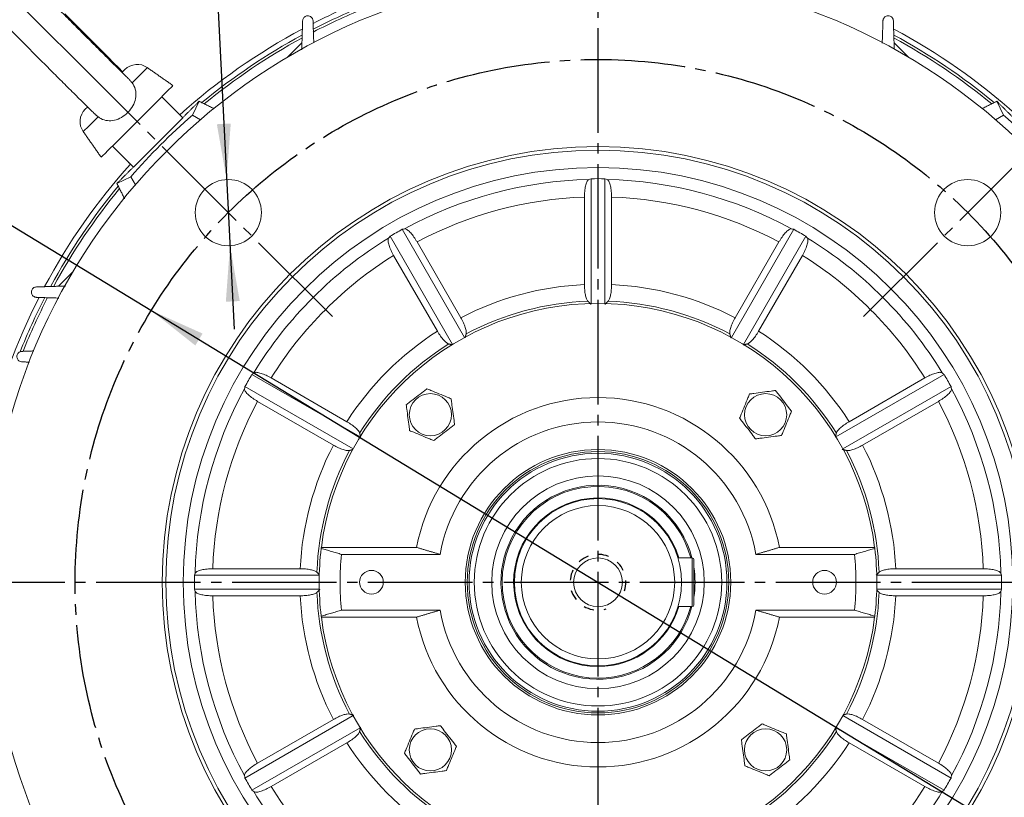
# Model space of a CAD drawing. Units: millimetres. Extents: x -1112 to 487, y -547 to 712.
# Drawn here: x -11 to 272, y -29 to 194 of the extents above; entities that cross this region are included whole.
import ezdxf

# ---------------------------------------------------------------- set-up
doc = ezdxf.new("R2010")
doc.units = ezdxf.units.MM
doc.linetypes.add('EB_DASH', pattern=[6, 3, -3])
doc.linetypes.add('EB_DASHDOT', pattern=[39, 30, -3, 3, -3])
doc.layers.get('0').update_dxf_attribs({"lineweight": 0})
for name, color, linetype, lineweight in [('CAXA1', 1, 'EB_DASHDOT', 25), ('CAXA2', 6, 'EB_DASH', 25), ('CAXA4', 3, 'Continuous', 25)]:
    doc.layers.add(name, color=color, linetype=linetype, lineweight=lineweight)
doc.styles.get("Standard").update_dxf_attribs({"font": 'txt', "bigfont": 'gbcbig.shx'})
doc.dimstyles.new('ISO-25', dxfattribs={"dimscale": 4, "dimtxt": 3.5, "dimasz": 4, "dimexe": 2, "dimexo": 0, "dimgap": 1, "dimtad": 1, "dimdsep": 46, "dimtxsty": 'Standard', "dimcen": 0, "dimdle": 6, "dimadec": 0, "dimazin": 0, "dimtfac": 1, "dimtdec": 3, "dimtofl": 0, "dimtmove": 0, "dimatfit": 3, "dimfxl": 0, "dimarcsym": 0})

# ---------------------------------------------------------------- blocks, each defined once
blk = doc.blocks.new('*D12')
at = {"layer": 'CAXA4', "linetype": 'Continuous', "lineweight": 25}
for points in [[(366.41, 243.52), (368.41, 227.52), (364.41, 227.52)], [(366.41, 33), (368.41, 49), (364.41, 49)]]:
    blk.add_hatch(color=0, dxfattribs=at).paths.add_polyline_path(points, flags=0)
at = {"layer": 'CAXA4', "color": 0, "linetype": 'Continuous', "lineweight": 25}
for p, q in [((240.31, 243.52), (374.41, 243.52)), ((366.41, 243.52), (366.41, 33)), ((332.81, 33), (374.41, 33))]:
    blk.add_line(p, q, dxfattribs=at)
at = {"layer": 'CAXA4', "color": 0, "linetype": 'Continuous', "lineweight": 25, "insert": (345.82, 123.86), "char_height": 14, "attachment_point": 1, "rotation": 90}
blk.add_mtext('\\fFangSong_GB2312|b0|i0|p0;211', dxfattribs=at)
blk = doc.blocks.new('*D13')
at = {"layer": 'CAXA4', "linetype": 'Continuous', "lineweight": 25}
for points in [[(404.34, 294), (402.34, 278), (406.34, 278)], [(404.34, 33), (402.34, 49), (406.34, 49)]]:
    blk.add_hatch(color=0, dxfattribs=at).paths.add_polyline_path(points, flags=0)
at = {"layer": 'CAXA4', "color": 0, "linetype": 'Continuous', "lineweight": 25}
for p, q in [((240.05, 294), (412.34, 294)), ((404.34, 33), (404.34, 294)), ((335.05, 33), (412.34, 33))]:
    blk.add_line(p, q, dxfattribs=at)
at = {"layer": 'CAXA4', "color": 0, "linetype": 'Continuous', "lineweight": 25, "insert": (383.75, 149.1), "char_height": 14, "attachment_point": 1, "rotation": 90}
blk.add_mtext('\\fFangSong_GB2312|b0|i0|p0;262', dxfattribs=at)
blk = doc.blocks.new('*D14')
at = {"layer": 'CAXA4', "linetype": 'Continuous', "lineweight": 25}
for points in [[(26.9, 110.96), (41.61, 104.36), (39.53, 100.94)], [(283.2, -44.96), (270.57, -34.93), (268.49, -38.35)]]:
    blk.add_hatch(color=0, dxfattribs=at).paths.add_polyline_path(points, flags=0)
at = {"layer": 'CAXA4', "color": 0, "linetype": 'Continuous', "lineweight": 25}
for q in [(-94.16, 144.83), (283.2, -44.96)]:
    blk.add_line((-28.78, 144.83), q, dxfattribs=at)
at = {"layer": 'CAXA4', "color": 0, "linetype": 'Continuous', "lineweight": 25, "insert": (-92.47, 167.17), "char_height": 14, "attachment_point": 1}
blk.add_mtext('φ300', dxfattribs=at)
blk = doc.blocks.new('*D15')
at = {"layer": 'CAXA4', "linetype": 'Continuous', "lineweight": 25}
for points in [[(48.5, 148.56), (49.69, 164.64), (45.7, 164.43)], [(49.47, 129.58), (52.27, 113.7), (48.28, 113.5)]]:
    blk.add_hatch(color=0, dxfattribs=at).paths.add_polyline_path(points, flags=0)
at = {"layer": 'CAXA4', "color": 0, "linetype": 'Continuous', "lineweight": 25}
for q in [(-35.91, 247.37), (50.68, 105.61)]:
    blk.add_line((43.5, 247.37), q, dxfattribs=at)
at = {"layer": 'CAXA4', "color": 0, "linetype": 'Continuous', "lineweight": 25, "insert": (-32, 269.71), "char_height": 14, "attachment_point": 1}
blk.add_mtext('4Xφ19', dxfattribs=at)
blk = doc.blocks.new('*D16')
at = {"layer": 'CAXA4', "linetype": 'Continuous', "lineweight": 25}
for points in [[(-129.98, 318.03), (-117.08, 327.65), (-119.8, 330.59)], [(440.08, 318.03), (427.19, 327.65), (429.9, 330.59)]]:
    blk.add_hatch(color=0, dxfattribs=at).paths.add_polyline_path(points, flags=0)
at = {"layer": 'CAXA4', "color": 0, "linetype": 'Continuous', "lineweight": 25}
for p, q in [((13.89, 174.16), (-135.63, 323.69)), ((296.21, 174.16), (445.74, 323.69))]:
    blk.add_line(p, q, dxfattribs=at)
for start, end in [(92.4912, 135), (45, 87.5088)]:
    blk.add_arc((155.05, 33), 403.09, start, end, dxfattribs=at)
at = {"layer": 'CAXA4', "color": 0, "linetype": 'Continuous', "lineweight": 25, "insert": (135.86, 445.68), "char_height": 14, "attachment_point": 1}
blk.add_mtext('\\fFangSong_GB2312|b0|i0|p0;90{%%D}', dxfattribs=at)
blk = doc.blocks.new('*D17')
at = {"layer": 'CAXA4', "linetype": 'Continuous', "lineweight": 25}
for points in [[(155.05, 395.46), (170.96, 393.1), (171.13, 397.1)], [(411.34, 289.3), (398.43, 298.88), (401.13, 301.83)]]:
    blk.add_hatch(color=0, dxfattribs=at).paths.add_polyline_path(points, flags=0)
at = {"layer": 'CAXA4', "color": 0, "linetype": 'Continuous', "lineweight": 25}
for p, q in [((155.05, 324.57), (155.05, 403.46)), ((296.21, 174.16), (417, 294.95))]:
    blk.add_line(p, q, dxfattribs=at)
for start, end in [(70.5948, 90), (45, 64.765)]:
    blk.add_arc((155.05, 33), 362.45, start, end, dxfattribs=at)
at = {"layer": 'CAXA4', "color": 0, "linetype": 'Continuous', "lineweight": 25, "insert": (274.56, 377.46), "char_height": 14, "attachment_point": 1}
blk.add_mtext('\\fFangSong_GB2312|b0|i0|p0;45{%%D}', dxfattribs=at)

msp = doc.modelspace()

# ---------------------------------------------------------------- linework, layer by layer
at = {"color": 7, "linetype": 'Continuous', "lineweight": 15}
for p, q in [((65.976, 183.636), (69.999, 187.659)), ((65.976, 183.636), (69.999, 187.659)), ((240.103, 187.659), (244.126, 183.636)), ((18.544, 179.337), (19.331, 180.124)), ((15.751, 158.16), (29.893, 172.302)), ((29.893, 172.302), (35.904, 166.291)), ((38.69, 167.04), (40.623, 171.011)), ((269.479, 171.011), (271.412, 167.04)), ((38.69, 167.04), (41.001, 165.733)), ((269.101, 165.733), (271.412, 167.04)), ((21.761, 152.149), (35.904, 166.291)), ((21.761, 152.149), (15.751, 158.16)), ((20.081, 153.83), (20.041, 153.789)), ((20.788, 153.123), (20.758, 153.091)), ((17.042, 147.43), (21.012, 149.363)), ((22.32, 147.052), (21.012, 149.363)), ((153.051, 148.791), (153.051, 112.977)), ((157.051, 148.791), (157.051, 112.977)), ((151.175, 143.546), (151.175, 118.43)), ((158.927, 143.546), (158.927, 118.43)), ((98.888, 134.278), (116.796, 103.262)), ((211.214, 134.278), (193.306, 103.262)), ((95.424, 132.278), (113.331, 101.262)), ((103.135, 130.674), (115.693, 108.923)), ((206.967, 130.674), (194.409, 108.923)), ((214.678, 132.278), (196.771, 101.262)), ((96.422, 126.798), (108.98, 105.047)), ((213.68, 126.798), (201.122, 105.047)), ((0.394, 118.054), (4.417, 122.077)), ((0.394, 118.054), (4.417, 122.077)), ((55.774, 92.629), (86.791, 74.721)), ((61.254, 91.631), (83.006, 79.072)), ((254.328, 92.629), (223.311, 74.721)), ((248.848, 91.631), (227.096, 79.072)), ((53.774, 89.164), (84.791, 71.257)), ((256.328, 89.164), (225.311, 71.257)), ((57.379, 84.918), (79.13, 72.36)), ((252.723, 84.918), (230.972, 72.36)), ((75.678, 43.002), (103.003, 43.002)), ((234.424, 43.002), (207.099, 43.002)), ((81.485, 41.002), (109.752, 41.002)), ((178.005, 40.009), (182.049, 40.01)), ((228.617, 41.002), (200.35, 41.002)), ((44.506, 36.877), (69.623, 36.877)), ((265.596, 36.877), (240.479, 36.877)), ((39.262, 35.002), (75.076, 35.002)), ((270.84, 35.002), (235.026, 35.002)), ((39.262, 31.002), (75.076, 31.002)), ((44.506, 29.126), (69.623, 29.126)), ((270.84, 31.002), (235.026, 31.002)), ((265.596, 29.126), (240.479, 29.126)), ((178.01, 26.009), (182.053, 26.01)), ((75.678, 23.002), (103.003, 23.002)), ((81.485, 25.002), (109.752, 25.002)), ((228.617, 25.002), (200.35, 25.002)), ((234.424, 23.002), (207.099, 23.002)), ((53.774, -23.161), (84.791, -5.254)), ((256.328, -23.161), (225.311, -5.254)), ((57.379, -18.914), (79.13, -6.356)), ((252.723, -18.914), (230.972, -6.356)), ((55.774, -26.625), (86.791, -8.718)), ((254.328, -26.625), (223.311, -8.718)), ((61.254, -25.627), (83.006, -13.069)), ((248.848, -25.627), (227.096, -13.069))]:
    msp.add_line(p, q, dxfattribs=at)
for points in [[(18.652, 179.445), (17.549, 180.562), (16.075, 182.052), (14.481, 183.658), (12.791, 185.357), (11.03, 187.125), (9.223, 188.935), (7.398, 190.76), (5.582, 192.574), (3.801, 194.349), (2.083, 196.059)], [(-16.463, 194.568), (-15.87, 193.949), (-15.029, 193.083), (-14.023, 192.055), (-12.848, 190.86), (-11.515, 189.51), (-10.042, 188.022), (-8.45, 186.417), (-6.761, 184.718), (-5, 182.951), (-3.194, 181.141), (-2.03, 179.977), (-2.03, 179.977)], [(25.734, 180.684), (25.734, 180.684), (25.594, 180.544), (25.198, 180.149), (24.559, 179.509), (23.694, 178.644), (22.627, 177.578), (21.389, 176.34)], [(29.893, 172.302), (30.046, 172.455), (31.103, 173.512), (31.956, 174.365), (32.585, 174.993), (32.972, 175.381), (33.11, 175.519), (33.11, 175.519)], [(7.929, 168.722), (8.058, 168.851), (8.456, 169.25), (8.515, 169.309)], [(11.605, 166.555), (10.38, 165.33), (9.329, 164.279), (8.482, 163.432), (7.862, 162.812), (7.488, 162.438), (7.369, 162.319)], [(12.534, 154.942), (12.649, 155.058), (13.015, 155.424), (13.623, 156.031), (14.457, 156.865), (15.497, 157.905), (15.751, 158.16)], [(182.053, 26.01), (182.053, 26.185), (182.053, 26.703), (182.053, 27.537), (182.052, 28.645), (182.052, 29.973), (182.051, 31.452), (182.051, 33.01), (182.051, 34.568), (182.05, 36.047), (182.05, 37.374), (182.049, 38.483), (182.049, 39.317), (182.049, 39.834), (182.049, 40.01)], [(182.549, 39.51), (182.549, 39.321), (182.549, 38.765), (182.55, 37.875), (182.55, 36.702), (182.55, 35.315), (182.551, 33.794), (182.551, 32.227), (182.552, 30.705), (182.552, 29.318), (182.552, 28.145), (182.553, 27.255), (182.553, 26.699), (182.553, 26.51)]]:
    msp.add_lwpolyline(points, dxfattribs=at)
for centre, radius in [((155.051, 33.002), 175), ((155.051, 33.002), 125), ((155.051, 33.002), 124), ((155.051, 33.002), 119), ((48.985, 139.068), 9.5), ((261.117, 139.068), 9.5), ((106.968, 81.085), 6.054), ((203.134, 81.085), 6.054), ((155.051, 33.002), 38.077), ((155.051, 33.002), 37.5), ((155.051, 33.002), 37), ((155.051, 33.002), 35.5), ((155.051, 33.002), 30.5), ((155.051, 33.002), 24), ((155.051, 33.002), 22), ((90.051, 33.002), 3.4), ((220.051, 33.002), 3.4), ((106.968, -15.081), 6.054), ((203.134, -15.081), 6.054)]:
    msp.add_circle(centre, radius, dxfattribs=at)
at = {"linetype": 'Continuous', "lineweight": 0}
msp.add_circle((155.051, 33.002), 7, dxfattribs=at)
at = {"color": 7, "linetype": 'Continuous', "lineweight": 15}
for centre, radius, start, end in [((155.051, 33.002), 180, 110.63971, 117.01545), ((155.051, 33.002), 177.763, 111.89216, 117.35613), ((155.051, 33.002), 178.5, 111.75534, 117.22971), ((155.051, 33.002), 180, 118.14193, 131.81526), ((155.051, 33.002), 178.5, 118.4121, 129.55221), ((155.051, 33.002), 180, 48.18474, 61.86674), ((155.051, 33.002), 178.5, 50.44779, 61.60721), ((155.051, 33.002), 177.763, 118.55722, 129.44599), ((155.051, 33.002), 177.763, 50.55401, 61.45778), ((22.866, 176.588), 5, 55, 135), ((11.464, 165.187), 5, 135, 215), ((155.051, 33.002), 177.5, 130.96174, 139.03826), ((155.051, 33.002), 177.5, 40.96174, 49.03826), ((155.051, 33.002), 180, 138.18474, 151.88439), ((155.051, 33.002), 115.594, 91.31495, 118.68505), ((155.051, 33.002), 115.807, 89.01044, 90.98956), ((155.051, 33.002), 115.594, 61.31495, 88.68505), ((155.051, 33.002), 178.5, 140.44779, 151.58791), ((155.051, 33.002), 177.763, 140.55401, 151.45693), ((155.051, 33.002), 110.613, 92.00794, 117.99206), ((155.051, 33.002), 110.613, 62.00794, 87.99206), ((155.051, 33.002), 115.807, 119.01044, 120.98956), ((155.051, 33.002), 115.807, 59.01044, 60.98956), ((155.051, 33.002), 115.594, 121.31495, 148.68505), ((155.051, 33.002), 115.594, 31.31495, 58.68505), ((155.051, 33.002), 110.613, 122.00794, 147.99206), ((155.051, 33.002), 110.613, 32.00794, 57.99206), ((155.051, 33.002), 85.516, 92.59757, 117.40243), ((155.051, 33.002), 85.516, 62.59757, 87.40243), ((155.051, 33.002), 180, 152.97802, 207.00936), ((155.051, 33.002), 178.5, 152.77028, 158.24258), ((155.051, 33.002), 177.763, 152.64981, 158.10204), ((155.051, 33.002), 80, 7.18076, 172.81924), ((155.051, 33.002), 80.686, 92.04742, 117.95258), ((155.051, 33.002), 80.686, 62.04742, 87.95258), ((155.051, 33.002), 85.516, 122.59757, 147.40243), ((155.051, 33.002), 85.516, 32.59757, 57.40243), ((155.051, 33.002), 80.686, 122.04742, 147.95258), ((155.051, 33.002), 80.686, 32.04742, 57.95258), ((155.051, 33.002), 115.807, 149.01044, 150.98956), ((155.051, 33.002), 115.807, 29.01044, 30.98956), ((155.051, 33.002), 115.594, 151.31495, 178.68505), ((155.051, 33.002), 115.594, 1.31495, 28.68505), ((155.051, 33.002), 110.613, 152.00794, 177.99206), ((155.051, 33.002), 53, 10.87572, 169.12428), ((155.051, 33.002), 110.613, 2.00794, 27.99206), ((155.051, 33.002), 46, 10.01541, 169.98459), ((155.051, 33.002), 85.516, 152.59757, 177.40243), ((155.051, 33.002), 80.686, 152.04742, 177.95258), ((155.051, 33.002), 80.686, 2.04742, 27.95258), ((155.051, 33.002), 85.516, 2.59757, 27.40243), ((155.051, 33.002), 27.5, 14.76378, 270.01713), ((155.051, 33.002), 27.839, 14.57997, 152.91053), ((155.051, 33.002), 24.2, 16.83056, 270.01713), ((155.051, 33.002), 27.839, 152.91053, 345.4543), ((155.051, 33.002), 80, 173.02544, 186.97456), ((155.051, 33.002), 80, 172.81924, 173.02544), ((155.051, 33.002), 80, 6.97456, 7.18076), ((155.051, 33.002), 80, 353.02544, 6.97456), ((155.051, 33.002), 74, 173.79373, 186.20627), ((182.049, 39.51), 0.5, 0.01713, 90.01713), ((155.051, 33.002), 74, 353.79373, 6.20627), ((155.051, 33.002), 27.839, 351.06041, 8.97386), ((155.051, 33.002), 115.807, 179.01044, 180.98956), ((155.051, 33.002), 115.807, 359.01044, 0.98956), ((155.051, 33.002), 115.594, 181.31495, 208.68505), ((155.051, 33.002), 110.613, 182.00794, 207.99206), ((155.051, 33.002), 85.516, 182.59757, 207.40243), ((155.051, 33.002), 80.686, 182.04742, 207.95258), ((155.051, 33.002), 80.686, 332.04742, 357.95258), ((155.051, 33.002), 85.516, 332.59757, 357.40243), ((155.051, 33.002), 110.613, 332.00794, 357.99206), ((155.051, 33.002), 115.594, 331.31495, 358.68505), ((155.051, 33.002), 24.2, 270.01713, 343.2037), ((155.051, 33.002), 27.5, 270.01713, 345.27048), ((182.053, 26.51), 0.5, 270.01713, 0.01713), ((155.051, 33.002), 80, 186.97456, 187.18076), ((155.051, 33.002), 80, 187.18076, 352.81924), ((155.051, 33.002), 53, 190.87572, 349.12428), ((155.051, 33.002), 46, 190.01541, 349.98459), ((155.051, 33.002), 80, 352.81924, 353.02544), ((155.051, 33.002), 80.686, 212.04742, 237.95258), ((155.051, 33.002), 80.686, 302.04742, 327.95258), ((155.051, 33.002), 85.516, 212.59757, 237.40243), ((155.051, 33.002), 85.516, 302.59757, 327.40243), ((155.051, 33.002), 115.807, 209.01044, 210.98956), ((155.051, 33.002), 115.807, 329.01044, 330.98956), ((155.051, 33.002), 115.594, 211.31495, 238.68505), ((155.051, 33.002), 110.613, 212.00794, 237.99206), ((155.051, 33.002), 110.613, 302.00794, 327.99206), ((155.051, 33.002), 115.594, 301.31495, 328.68505)]:
    msp.add_arc(centre, radius, start, end, dxfattribs=at)
for centre, major_axis, start_param, end_param in [((197.614, 33.002), (130.357, 0), 1.919686, 1.925019), ((112.488, 33.002), (130.357, 0), 1.2165737, 1.2219066), ((118.19, 11.72), (112.893, 65.179), 1.2165737, 1.2219066), ((191.912, 11.72), (112.893, -65.179), 1.919686, 1.925019), ((191.912, 54.283), (112.893, 65.179), 1.919686, 1.925019), ((118.19, 54.283), (112.893, -65.179), 1.2165737, 1.2219066), ((133.769, -3.859), (65.179, 112.893), 1.2165737, 1.2219066), ((176.333, -3.859), (-65.179, 112.893), 5.0612787, 5.0666116), ((176.333, 69.863), (65.179, 112.893), 1.919686, 1.925019), ((133.769, 69.863), (-65.179, 112.893), 4.3581664, 4.3634993), ((155.051, -9.561), (0, 130.357), 1.2165737, 1.2219066), ((155.051, -9.561), (0, 130.357), 5.0612787, 5.0666116), ((155.051, 75.565), (0, 130.357), 1.919686, 1.925019), ((155.051, 75.565), (0, 130.357), 4.3581664, 4.3634993), ((176.333, -3.859), (-65.179, 112.893), 1.2165737, 1.2219066), ((133.769, -3.859), (65.179, 112.893), 5.0612787, 5.0666116), ((133.769, 69.863), (-65.179, 112.893), 1.919686, 1.925019), ((176.333, 69.863), (65.179, 112.893), 4.3581664, 4.3634993)]:
    msp.add_ellipse(centre, major_axis=major_axis, ratio=0.945193, start_param=start_param, end_param=end_param, dxfattribs=at)
for points, knots in [([(20.674, 177.174), (20.465, 177.378), (19.954, 177.877), (18.927, 178.887), (17.641, 180.155), (16.197, 181.584), (14.627, 183.141), (12.955, 184.803), (11.207, 186.544), (9.501, 188.246), (8.064, 189.682), (6.628, 191.118), (5.109, 192.64), (3.347, 194.408), (1.655, 196.109), (0.06, 197.716), (-1.415, 199.205), (-2.745, 200.553), (-3.911, 201.738), (-4.893, 202.741), (-5.668, 203.537), (-6.196, 204.087), (-6.434, 204.338), (-6.529, 204.444), (-6.509, 204.42), (-6.509, 204.42)], [0, 0, 0, 0, 1.3009834, 3.1786438, 5.0698466, 6.9676075, 8.868888, 10.7721645, 12.6766314, 14.5818018, 16.1937345, 17.1944905, 19.0993057, 21.0047943, 22.9098316, 24.8141045, 26.7171465, 28.6182159, 30.5159419, 32.407659, 34.2874163, 36.1396933, 37.5776088, 38.4840808, 38.4884605, 38.4884605, 38.4884605, 38.4884605]), ([(73.3, 194.09), (73.264, 194.311), (73.196, 194.724), (72.804, 195.204), (72.298, 195.498), (71.727, 195.573), (71.214, 195.45), (70.811, 195.197), (70.518, 194.857), (70.341, 194.473), (70.314, 194.209), (70.302, 194.085)], [0, 0, 0, 0, 0.704552, 1.3128309, 1.9259955, 2.4800242, 2.9528915, 3.3717367, 3.7795373, 4.211876, 4.5955205, 4.5955205, 4.5955205, 4.5955205]), ([(239.8, 194.085), (239.779, 194.253), (239.738, 194.59), (239.456, 195.044), (239.061, 195.364), (238.62, 195.529), (238.172, 195.557), (237.728, 195.453), (237.311, 195.205), (236.973, 194.804), (236.824, 194.401), (236.806, 194.149), (236.802, 194.09)], [0, 0, 0, 0, 0.5169748, 1.0365093, 1.4990999, 1.9144767, 2.3235571, 2.7606298, 3.2502516, 3.8043777, 4.4120937, 4.5994891, 4.5994891, 4.5994891, 4.5994891]), ([(-2.03, 179.977), (-1.71, 179.657), (-0.782, 178.73), (0.747, 177.203), (2.524, 175.432), (4.236, 173.73), (5.855, 172.123), (7.36, 170.632), (8.724, 169.285), (9.936, 168.093), (10.592, 167.451), (10.916, 167.134)], [0, 0, 0, 0, 1.1247406, 3.2656337, 5.4076805, 7.550123, 9.6933118, 11.8376836, 13.9839955, 16.1335224, 18.2358622, 18.2358622, 18.2358622, 18.2358622]), ([(11.605, 166.555), (11.739, 166.462), (12.433, 165.979), (13.833, 165.432), (15.848, 165.385), (17.912, 166.037), (19.847, 167.351), (21.396, 169.156), (22.368, 171.242), (22.614, 173.417), (22.163, 175.157), (21.574, 176.058), (21.389, 176.34)], [0, 0, 0, 0, 0.487772, 2.5268544, 4.5439793, 6.7112942, 8.9483378, 11.1637127, 13.3682085, 15.6002644, 17.8152431, 18.8217715, 18.8217715, 18.8217715, 18.8217715]), ([(10.946, 167.162), (11.038, 167.053), (11.222, 166.834), (11.477, 166.648), (11.605, 166.555)], [0, 0, 0, 0, 0.44837045, 0.89866841, 0.89866841, 0.89866841, 0.89866841]), ([(152.398, 148.565), (152.273, 148.481), (151.994, 148.295), (151.614, 147.394), (151.32, 146.024), (151.19, 144.649), (151.179, 143.813), (151.175, 143.546)], [0, 0, 0, 0, 1.0359202, 2.2943309, 3.5365879, 4.7417438, 5.3038883, 5.3038883, 5.3038883, 5.3038883]), ([(157.704, 148.565), (157.829, 148.481), (158.108, 148.295), (158.488, 147.394), (158.782, 146.024), (158.912, 144.649), (158.923, 143.813), (158.927, 143.546)], [0, 0, 0, 0, 1.0359202, 2.2943309, 3.5365879, 4.7417438, 5.3038883, 5.3038883, 5.3038883, 5.3038883]), ([(99.567, 134.409), (99.718, 134.399), (100.052, 134.377), (100.831, 133.787), (101.771, 132.747), (102.571, 131.622), (102.999, 130.903), (103.135, 130.674)], [0, 0, 0, 0, 1.0359213, 2.2943312, 3.5365846, 4.741744, 5.3038873, 5.3038873, 5.3038873, 5.3038873]), ([(210.535, 134.409), (210.384, 134.399), (210.05, 134.377), (209.271, 133.787), (208.331, 132.747), (207.531, 131.622), (207.103, 130.903), (206.967, 130.674)], [0, 0, 0, 0, 1.0359213, 2.2943312, 3.5365846, 4.741744, 5.3038873, 5.3038873, 5.3038873, 5.3038873]), ([(94.972, 131.756), (94.905, 131.62), (94.757, 131.32), (94.878, 130.35), (95.309, 129.016), (95.883, 127.761), (96.292, 127.031), (96.422, 126.798)], [0, 0, 0, 0, 1.0359209, 2.2943281, 3.5365836, 4.7417432, 5.303885, 5.303885, 5.303885, 5.303885]), ([(215.13, 131.756), (215.197, 131.62), (215.345, 131.32), (215.224, 130.35), (214.793, 129.016), (214.219, 127.761), (213.81, 127.031), (213.68, 126.798)], [0, 0, 0, 0, 1.0359209, 2.2943281, 3.5365836, 4.7417432, 5.303885, 5.303885, 5.303885, 5.303885]), ([(-6.032, 117.751), (-6.2, 117.73), (-6.537, 117.688), (-6.991, 117.407), (-7.311, 117.012), (-7.476, 116.571), (-7.504, 116.123), (-7.4, 115.679), (-7.152, 115.262), (-6.752, 114.923), (-6.348, 114.774), (-6.096, 114.757), (-6.037, 114.753)], [0, 0, 0, 0, 0.5169874, 1.0365108, 1.4991101, 1.914487, 2.3235609, 2.76064, 3.250262, 3.8043884, 4.4121046, 4.5994995, 4.5994995, 4.5994995, 4.5994995]), ([(151.175, 118.43), (151.188, 117.915), (151.213, 116.857), (151.42, 115.417), (151.735, 114.274), (152.01, 113.793), (152.16, 113.645), (152.168, 113.637)], [0, 0, 0, 0, 1.1595175, 2.3843018, 3.6181328, 4.8884016, 4.9661713, 4.9661713, 4.9661713, 4.9661713]), ([(158.927, 118.43), (158.914, 117.915), (158.889, 116.857), (158.683, 115.417), (158.367, 114.274), (158.092, 113.793), (157.942, 113.645), (157.934, 113.637)], [0, 0, 0, 0, 1.1595175, 2.3843018, 3.6181328, 4.8884016, 4.9661713, 4.9661713, 4.9661713, 4.9661713]), ([(115.693, 108.923), (115.697, 108.916), (115.975, 108.435), (116.483, 107.452), (117.019, 106.1), (117.308, 104.955), (117.256, 104.503), (117.23, 104.275)], [0, 0, 0, 0, 0.0183074, 1.2551732, 2.4773632, 3.7132956, 4.9656615, 4.9656615, 4.9656615, 4.9656615]), ([(194.409, 108.923), (194.405, 108.916), (194.127, 108.435), (193.619, 107.452), (193.083, 106.1), (192.794, 104.955), (192.846, 104.503), (192.872, 104.275)], [0, 0, 0, 0, 0.0183074, 1.2551732, 2.4773632, 3.7132956, 4.9656615, 4.9656615, 4.9656615, 4.9656615]), ([(108.98, 105.047), (108.985, 105.04), (109.262, 104.56), (109.859, 103.628), (110.763, 102.487), (111.609, 101.665), (112.027, 101.484), (112.237, 101.392)], [0, 0, 0, 0, 0.0183089, 1.2551757, 2.4773617, 3.7132964, 4.9656651, 4.9656651, 4.9656651, 4.9656651]), ([(201.122, 105.047), (201.118, 105.04), (200.84, 104.56), (200.243, 103.628), (199.34, 102.487), (198.493, 101.665), (198.075, 101.484), (197.865, 101.392)], [0, 0, 0, 0, 0.0183089, 1.2551757, 2.4773617, 3.7132964, 4.9656651, 4.9656651, 4.9656651, 4.9656651]), ([(-10.217, 99.251), (-10.389, 99.227), (-10.735, 99.18), (-11.195, 98.881), (-11.511, 98.465), (-11.661, 98.01), (-11.67, 97.559), (-11.548, 97.123), (-11.288, 96.722), (-10.884, 96.402), (-10.498, 96.272), (-10.267, 96.256), (-10.223, 96.253)], [0, 0, 0, 0, 0.5378539, 1.078358, 1.5566816, 1.9789164, 2.3864011, 2.8155778, 3.2930343, 3.8339821, 4.4333303, 4.572531, 4.572531, 4.572531, 4.572531]), ([(56.297, 93.081), (56.432, 93.148), (56.733, 93.296), (57.703, 93.175), (59.036, 92.744), (60.292, 92.17), (61.022, 91.761), (61.254, 91.631)], [0, 0, 0, 0, 1.0359207, 2.2943279, 3.5365833, 4.7417416, 5.3038821, 5.3038821, 5.3038821, 5.3038821]), ([(253.805, 93.081), (253.67, 93.148), (253.369, 93.296), (252.399, 93.175), (251.066, 92.744), (249.81, 92.17), (249.08, 91.761), (248.848, 91.631)], [0, 0, 0, 0, 1.0359207, 2.2943279, 3.5365833, 4.7417416, 5.3038821, 5.3038821, 5.3038821, 5.3038821]), ([(53.644, 88.486), (53.654, 88.335), (53.676, 88.001), (54.266, 87.222), (55.306, 86.282), (56.431, 85.482), (57.15, 85.054), (57.379, 84.918)], [0, 0, 0, 0, 1.0359216, 2.2943319, 3.5365901, 4.7417457, 5.3038892, 5.3038892, 5.3038892, 5.3038892]), ([(100.031, 83.951), (100.355, 84.2), (101.288, 84.917), (102.996, 86.23), (104.708, 87.546), (105.653, 88.273), (105.981, 88.526)], [0, 0, 0, 0, 1.2960651, 3.7280597, 6.1957513, 7.5055519, 7.5055519, 7.5055519, 7.5055519]), ([(105.981, 88.526), (106.359, 88.369), (107.446, 87.92), (109.438, 87.097), (111.433, 86.273), (112.536, 85.817), (112.918, 85.66)], [0, 0, 0, 0, 1.2960644, 3.7280623, 6.1957487, 7.505554, 7.505554, 7.505554, 7.505554]), ([(198.56, 87.035), (198.965, 87.089), (200.131, 87.244), (202.267, 87.527), (204.408, 87.811), (205.59, 87.968), (206, 88.022)], [0, 0, 0, 0, 1.2960613, 3.7280576, 6.1957477, 7.5055534, 7.5055534, 7.5055534, 7.5055534]), ([(206, 88.022), (206.249, 87.698), (206.966, 86.765), (208.28, 85.057), (209.596, 83.345), (210.323, 82.399), (210.575, 82.071)], [0, 0, 0, 0, 1.2960603, 3.72806, 6.1957492, 7.5055519, 7.5055519, 7.5055519, 7.5055519]), ([(256.458, 88.486), (256.448, 88.335), (256.426, 88.001), (255.836, 87.222), (254.796, 86.282), (253.671, 85.482), (252.952, 85.054), (252.723, 84.918)], [0, 0, 0, 0, 1.0359216, 2.2943319, 3.5365901, 4.7417457, 5.3038892, 5.3038892, 5.3038892, 5.3038892]), ([(112.918, 85.66), (112.972, 85.254), (113.126, 84.088), (113.41, 81.952), (113.693, 79.812), (113.85, 78.629), (113.905, 78.219)], [0, 0, 0, 0, 1.2960652, 3.7280609, 6.1957512, 7.5055539, 7.5055539, 7.5055539, 7.5055539]), ([(195.694, 80.099), (195.85, 80.477), (196.299, 81.564), (197.122, 83.555), (197.946, 85.551), (198.402, 86.653), (198.56, 87.035)], [0, 0, 0, 0, 1.2960626, 3.728059, 6.1957488, 7.5055554, 7.5055554, 7.5055554, 7.5055554]), ([(101.017, 76.511), (100.964, 76.916), (100.809, 78.082), (100.526, 80.218), (100.242, 82.359), (100.085, 83.541), (100.031, 83.951)], [0, 0, 0, 0, 1.2960618, 3.728058, 6.1957482, 7.5055539, 7.5055539, 7.5055539, 7.5055539]), ([(210.575, 82.071), (210.419, 81.694), (209.97, 80.607), (209.147, 78.615), (208.322, 76.619), (207.867, 75.517), (207.709, 75.135)], [0, 0, 0, 0, 1.2960657, 3.7280589, 6.1957487, 7.505554, 7.505554, 7.505554, 7.505554]), ([(200.268, 74.148), (200.019, 74.472), (199.302, 75.405), (197.989, 77.113), (196.673, 78.825), (195.946, 79.771), (195.694, 80.099)], [0, 0, 0, 0, 1.2960624, 3.7280593, 6.1957487, 7.5055542, 7.5055542, 7.5055542, 7.5055542]), ([(83.006, 79.072), (83.013, 79.068), (83.493, 78.791), (84.425, 78.194), (85.565, 77.29), (86.388, 76.444), (86.569, 76.026), (86.66, 75.816)], [0, 0, 0, 0, 0.0183075, 1.2551757, 2.4773654, 3.7132973, 4.965666, 4.965666, 4.965666, 4.965666]), ([(107.954, 73.645), (107.576, 73.801), (106.489, 74.25), (104.498, 75.073), (102.502, 75.897), (101.4, 76.353), (101.017, 76.511)], [0, 0, 0, 0, 1.2960625, 3.7280602, 6.1957499, 7.505552, 7.505552, 7.505552, 7.505552]), ([(113.905, 78.219), (113.58, 77.97), (112.648, 77.253), (110.94, 75.94), (109.228, 74.624), (108.282, 73.897), (107.954, 73.645)], [0, 0, 0, 0, 1.2960652, 3.72806, 6.1957495, 7.5055571, 7.5055571, 7.5055571, 7.5055571]), ([(227.096, 79.072), (227.089, 79.068), (226.609, 78.791), (225.677, 78.194), (224.537, 77.29), (223.714, 76.444), (223.533, 76.026), (223.442, 75.816)], [0, 0, 0, 0, 0.0183075, 1.2551757, 2.4773654, 3.7132973, 4.965666, 4.965666, 4.965666, 4.965666]), ([(207.709, 75.135), (207.303, 75.081), (206.138, 74.926), (204.001, 74.643), (201.861, 74.359), (200.678, 74.203), (200.268, 74.148)], [0, 0, 0, 0, 1.2960652, 3.7280609, 6.1957511, 7.5055534, 7.5055534, 7.5055534, 7.5055534]), ([(79.13, 72.36), (79.137, 72.355), (79.618, 72.078), (80.6, 71.569), (81.953, 71.034), (83.098, 70.745), (83.55, 70.797), (83.778, 70.823)], [0, 0, 0, 0, 0.0183074, 1.2551732, 2.4773632, 3.7132956, 4.9656615, 4.9656615, 4.9656615, 4.9656615]), ([(230.972, 72.36), (230.965, 72.355), (230.484, 72.078), (229.502, 71.569), (228.149, 71.034), (227.004, 70.745), (226.552, 70.797), (226.324, 70.823)], [0, 0, 0, 0, 0.0183074, 1.2551732, 2.4773632, 3.7132956, 4.9656615, 4.9656615, 4.9656615, 4.9656615]), ([(39.488, 35.654), (39.572, 35.78), (39.758, 36.059), (40.658, 36.439), (42.029, 36.732), (43.403, 36.863), (44.24, 36.874), (44.506, 36.877)], [0, 0, 0, 0, 1.0359213, 2.2943292, 3.5365861, 4.7417419, 5.3038864, 5.3038864, 5.3038864, 5.3038864]), ([(69.623, 36.877), (70.138, 36.865), (71.196, 36.839), (72.636, 36.633), (73.778, 36.318), (74.259, 36.043), (74.407, 35.893), (74.416, 35.884)], [0, 0, 0, 0, 1.1595175, 2.3843019, 3.618133, 4.888404, 4.9661724, 4.9661724, 4.9661724, 4.9661724]), ([(240.479, 36.877), (239.964, 36.865), (238.906, 36.839), (237.466, 36.633), (236.324, 36.318), (235.843, 36.043), (235.695, 35.893), (235.686, 35.884)], [0, 0, 0, 0, 1.1595175, 2.3843019, 3.618133, 4.888404, 4.9661724, 4.9661724, 4.9661724, 4.9661724]), ([(270.614, 35.654), (270.53, 35.78), (270.344, 36.059), (269.444, 36.439), (268.073, 36.732), (266.699, 36.863), (265.862, 36.874), (265.596, 36.877)], [0, 0, 0, 0, 1.0359213, 2.2943292, 3.5365861, 4.7417419, 5.3038864, 5.3038864, 5.3038864, 5.3038864]), ([(39.488, 30.349), (39.572, 30.223), (39.758, 29.945), (40.658, 29.565), (42.029, 29.271), (43.403, 29.14), (44.24, 29.13), (44.506, 29.126)], [0, 0, 0, 0, 1.0359213, 2.2943292, 3.536586, 4.7417418, 5.3038863, 5.3038863, 5.3038863, 5.3038863]), ([(69.623, 29.126), (70.138, 29.139), (71.196, 29.164), (72.636, 29.37), (73.778, 29.686), (74.259, 29.961), (74.407, 30.111), (74.416, 30.119)], [0, 0, 0, 0, 1.1595175, 2.384302, 3.6181331, 4.8884042, 4.9661726, 4.9661726, 4.9661726, 4.9661726]), ([(240.479, 29.126), (239.964, 29.139), (238.906, 29.164), (237.466, 29.37), (236.324, 29.686), (235.843, 29.961), (235.695, 30.111), (235.686, 30.119)], [0, 0, 0, 0, 1.1595175, 2.384302, 3.6181331, 4.8884042, 4.9661726, 4.9661726, 4.9661726, 4.9661726]), ([(270.614, 30.349), (270.53, 30.223), (270.344, 29.945), (269.444, 29.565), (268.073, 29.271), (266.699, 29.14), (265.862, 29.13), (265.596, 29.126)], [0, 0, 0, 0, 1.0359213, 2.2943292, 3.536586, 4.7417418, 5.3038863, 5.3038863, 5.3038863, 5.3038863]), ([(79.13, -6.356), (79.137, -6.352), (79.618, -6.075), (80.6, -5.566), (81.953, -5.03), (83.098, -4.741), (83.55, -4.793), (83.778, -4.819)], [0, 0, 0, 0, 0.0183088, 1.255174, 2.477364, 3.7132961, 4.9656621, 4.9656621, 4.9656621, 4.9656621]), ([(230.972, -6.356), (230.965, -6.352), (230.484, -6.075), (229.502, -5.566), (228.149, -5.03), (227.004, -4.741), (226.552, -4.793), (226.324, -4.819)], [0, 0, 0, 0, 0.0183088, 1.255174, 2.477364, 3.7132961, 4.9656621, 4.9656621, 4.9656621, 4.9656621]), ([(102.393, -9.131), (102.799, -9.077), (103.965, -8.923), (106.101, -8.64), (108.241, -8.356), (109.424, -8.199), (109.834, -8.145)], [0, 0, 0, 0, 1.2960652, 3.7280614, 6.1957516, 7.5055539, 7.5055539, 7.5055539, 7.5055539]), ([(109.834, -8.145), (110.083, -8.469), (110.8, -9.401), (112.113, -11.11), (113.429, -12.821), (114.156, -13.767), (114.408, -14.095)], [0, 0, 0, 0, 1.2960651, 3.728062, 6.1957514, 7.5055542, 7.5055542, 7.5055542, 7.5055542]), ([(196.197, -12.215), (196.522, -11.966), (197.454, -11.249), (199.162, -9.936), (200.874, -8.62), (201.82, -7.893), (202.148, -7.641)], [0, 0, 0, 0, 1.2960631, 3.72806, 6.1957494, 7.5055549, 7.5055549, 7.5055549, 7.5055549]), ([(202.148, -7.641), (202.526, -7.797), (203.613, -8.246), (205.604, -9.069), (207.6, -9.894), (208.702, -10.349), (209.085, -10.507)], [0, 0, 0, 0, 1.2960625, 3.7280588, 6.1957485, 7.5055505, 7.5055505, 7.5055505, 7.5055505]), ([(83.006, -13.069), (83.013, -13.065), (83.493, -12.787), (84.425, -12.19), (85.565, -11.287), (86.388, -10.44), (86.569, -10.022), (86.66, -9.812)], [0, 0, 0, 0, 0.0183089, 1.2551753, 2.4773662, 3.7132977, 4.9656649, 4.9656649, 4.9656649, 4.9656649]), ([(99.527, -16.068), (99.683, -15.69), (100.133, -14.603), (100.955, -12.611), (101.78, -10.616), (102.235, -9.513), (102.393, -9.131)], [0, 0, 0, 0, 1.2960625, 3.7280588, 6.1957485, 7.5055505, 7.5055505, 7.5055505, 7.5055505]), ([(209.085, -10.507), (209.138, -10.912), (209.293, -12.078), (209.576, -14.214), (209.86, -16.355), (210.017, -17.537), (210.071, -17.947)], [0, 0, 0, 0, 1.2960652, 3.7280614, 6.1957516, 7.5055539, 7.5055539, 7.5055539, 7.5055539]), ([(227.096, -13.069), (227.089, -13.065), (226.609, -12.787), (225.677, -12.19), (224.537, -11.287), (223.714, -10.44), (223.533, -10.022), (223.442, -9.812)], [0, 0, 0, 0, 0.0183089, 1.2551753, 2.4773662, 3.7132977, 4.9656649, 4.9656649, 4.9656649, 4.9656649]), ([(114.408, -14.095), (114.252, -14.473), (113.803, -15.56), (112.98, -17.552), (112.156, -19.547), (111.7, -20.65), (111.542, -21.032)], [0, 0, 0, 0, 1.2960657, 3.7280622, 6.195752, 7.5055554, 7.5055554, 7.5055554, 7.5055554]), ([(197.184, -19.656), (197.13, -19.251), (196.976, -18.085), (196.692, -15.948), (196.409, -13.808), (196.252, -12.625), (196.197, -12.215)], [0, 0, 0, 0, 1.2960618, 3.7280576, 6.1957478, 7.5055539, 7.5055539, 7.5055539, 7.5055539]), ([(104.102, -22.018), (103.853, -21.694), (103.136, -20.762), (101.822, -19.053), (100.506, -17.341), (99.779, -16.396), (99.527, -16.068)], [0, 0, 0, 0, 1.2960631, 3.72806, 6.1957494, 7.5055549, 7.5055549, 7.5055549, 7.5055549]), ([(53.644, -22.482), (53.654, -22.332), (53.676, -21.997), (54.266, -21.218), (55.306, -20.278), (56.431, -19.478), (57.15, -19.05), (57.379, -18.914)], [0, 0, 0, 0, 1.0359214, 2.2943314, 3.536588, 4.7417434, 5.3038867, 5.3038867, 5.3038867, 5.3038867]), ([(204.121, -22.522), (203.743, -22.366), (202.656, -21.917), (200.664, -21.094), (198.669, -20.269), (197.566, -19.814), (197.184, -19.656)], [0, 0, 0, 0, 1.2960658, 3.7280623, 6.1957488, 7.5055554, 7.5055554, 7.5055554, 7.5055554]), ([(210.071, -17.947), (209.747, -18.197), (208.815, -18.913), (207.106, -20.227), (205.394, -21.543), (204.449, -22.27), (204.121, -22.522)], [0, 0, 0, 0, 1.2960651, 3.728062, 6.1957514, 7.5055542, 7.5055542, 7.5055542, 7.5055542]), ([(256.458, -22.482), (256.448, -22.332), (256.426, -21.997), (255.836, -21.218), (254.796, -20.278), (253.671, -19.478), (252.952, -19.05), (252.723, -18.914)], [0, 0, 0, 0, 1.0359215, 2.2943316, 3.5365896, 4.7417437, 5.3038871, 5.3038871, 5.3038871, 5.3038871]), ([(111.542, -21.032), (111.137, -21.086), (109.971, -21.24), (107.835, -21.523), (105.694, -21.807), (104.512, -21.964), (104.102, -22.018)], [0, 0, 0, 0, 1.2960618, 3.7280576, 6.1957478, 7.5055539, 7.5055539, 7.5055539, 7.5055539]), ([(56.297, -27.077), (56.432, -27.144), (56.733, -27.292), (57.703, -27.171), (59.036, -26.74), (60.292, -26.166), (61.022, -25.757), (61.254, -25.627)], [0, 0, 0, 0, 1.0359213, 2.2943288, 3.5365851, 4.7417438, 5.3038857, 5.3038857, 5.3038857, 5.3038857]), ([(253.805, -27.077), (253.67, -27.144), (253.369, -27.292), (252.399, -27.171), (251.066, -26.74), (249.81, -26.166), (249.08, -25.757), (248.848, -25.627)], [0, 0, 0, 0, 1.0359217, 2.2943327, 3.5365889, 4.7417435, 5.3038857, 5.3038857, 5.3038857, 5.3038857])]:
    msp.add_open_spline(points, degree=3, knots=knots, dxfattribs=at)
for points in [[(70.302, 194.085), (70.061, 185.794)], [(73.506, 187.768), (73.3, 194.09)], [(236.802, 194.09), (236.594, 187.691)], [(240.036, 185.971), (239.8, 194.085)], [(33.11, 175.519), (25.734, 180.684)], [(21.389, 176.34), (20.644, 177.146)], [(35.904, 166.291), (40.623, 171.011)], [(40.623, 171.011), (44.971, 168.857)], [(265.232, 168.907), (269.479, 171.011)], [(269.479, 171.011), (274.199, 166.291)], [(7.369, 162.319), (12.534, 154.942)], [(20.041, 153.789), (20.758, 153.091)], [(17.042, 147.43), (21.761, 152.149)], [(19.205, 143.064), (17.042, 147.43)], [(2.272, 117.992), (-6.032, 117.751)], [(-6.037, 114.753), (0.327, 114.546)], [(152.168, 113.637), (153.051, 112.781)], [(157.934, 113.637), (157.051, 112.781)], [(117.23, 104.275), (116.894, 103.092)], [(192.872, 104.275), (193.208, 103.092)], [(-6.799, 99.379), (-10.217, 99.251)], [(112.237, 101.392), (113.237, 101.141)], [(197.865, 101.392), (196.672, 101.092)], [(-10.223, 96.253), (-8.078, 96.164)], [(86.66, 75.816), (86.961, 74.623)], [(223.442, 75.816), (223.141, 74.623)], [(83.778, 70.823), (84.736, 71.095)], [(226.324, 70.823), (225.141, 71.159)], [(75.643, 42.716), (81.485, 41.002)], [(109.752, 41.002), (103.003, 43.002)], [(200.35, 41.002), (207.099, 43.002)], [(234.459, 42.716), (228.617, 41.002)], [(74.416, 35.884), (75.141, 35.137)], [(235.686, 35.884), (234.83, 35.002)], [(74.416, 30.119), (75.272, 31.002)], [(235.686, 30.119), (234.961, 30.866)], [(81.485, 25.002), (75.643, 23.288)], [(103.003, 23.002), (109.752, 25.002)], [(207.099, 23.002), (200.35, 25.002)], [(228.617, 25.002), (234.459, 23.288)], [(83.778, -4.819), (84.961, -5.156)], [(226.324, -4.819), (225.366, -5.092)], [(86.66, -9.812), (86.961, -8.62)], [(223.442, -9.812), (223.141, -8.62)]]:
    msp.add_open_spline(points, degree=1, dxfattribs=at)
at = {"layer": 'CAXA1', "linetype": 'EB_DASHDOT', "lineweight": 25}
for p, q in [((155.051, -149.998), (155.051, 324.57)), ((78.838, 109.215), (13.889, 174.164)), ((231.264, 109.215), (296.213, 174.164)), ((-27.949, 33.002), (338.051, 33.002))]:
    msp.add_line(p, q, dxfattribs=at)
msp.add_circle((155.051, 33.002), 150, dxfattribs=at)
at = {"layer": 'CAXA2', "linetype": 'EB_DASH', "lineweight": 25}
msp.add_arc((155.051, 33.002), 8, 341.9746, 287.13679, dxfattribs=at)

# ---------------------------------------------------------------- dimensions: what is measured, and where the dimension line sits
at = {"layer": 'CAXA4', "linetype": 'Continuous', "lineweight": 25}
for base, line2, text, picture, middle in [((155.051, 436.092), ((78.838, 109.215), (13.889, 174.164)), '90{%%D}', '*D16', (155.051, 436.092)), ((293.756, 367.865), ((155.051, -149.998), (155.051, 324.57)), '45{%%D}', '*D17', (293.756, 367.865))]:
    dim = msp.add_angular_dim_2l(base=base, line1=((231.264, 109.215), (296.213, 174.164)), line2=line2, text=text, dimstyle='ISO-25', dxfattribs=at)
    dim.commit()
    dim.dimension.update_dxf_attribs({"geometry": picture, "text_midpoint": middle})
for base, p1, p2, text, picture, middle in [((393.344, 163.5), (335.051, 32.999), (240.051, 294.002), '262', '*D13', (389.344, 163.5)), ((355.408, 138.259), (240.308, 243.516), (332.814, 33.002), '211', '*D12', (351.408, 138.259))]:
    dim = msp.add_linear_dim(base=base, p1=p1, p2=p2, angle=90, text=text, dimstyle='ISO-25', dxfattribs=at)
    dim.commit()
    dim.dimension.update_dxf_attribs({"geometry": picture, "text_midpoint": middle})
for p1, p2, text, picture, middle in [((52.746, 130.344), (45.224, 147.792), '4Xφ19', '*D15', (0.468, 261.707)), ((286.074, -40.026), (24.028, 106.029), 'φ300', '*D14', (-66.523, 161.079))]:
    dim = msp.add_diameter_dim_2p(p1=p1, p2=p2, text=text, dimstyle='ISO-25', dxfattribs=at)
    dim.commit()
    dim.dimension.update_dxf_attribs({"geometry": picture, "text_midpoint": middle})

doc.saveas('drawing.dxf')
